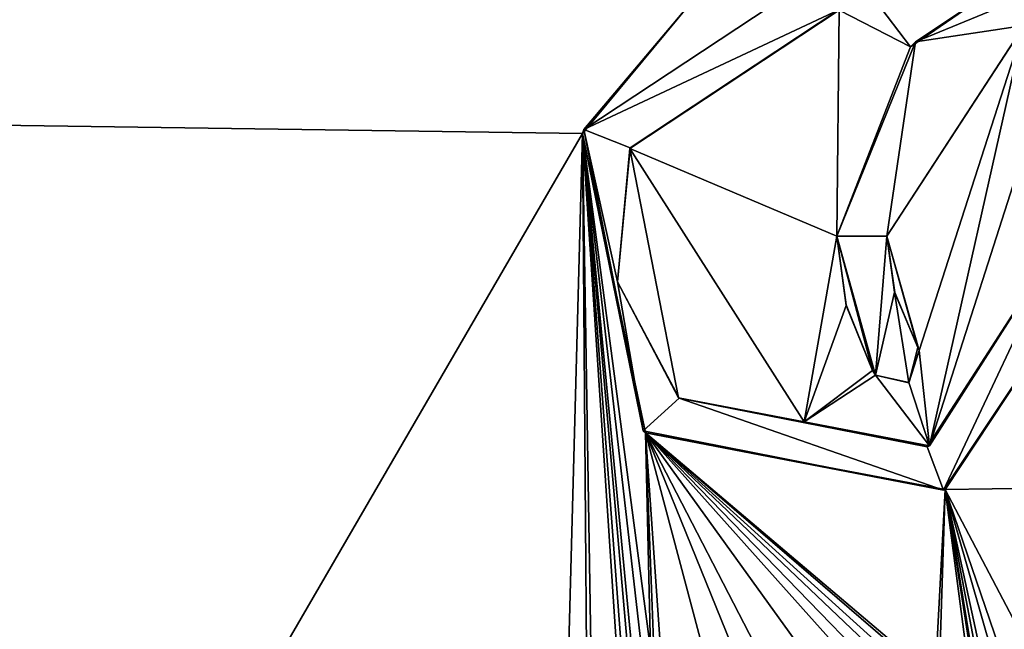
# Model space of a CAD drawing. Units: millimetres. Extents: x -900 to 900, y -800 to 10.
# Drawn here: x -13 to 0, y -27 to -19 of the extents above; entities that cross this region are included whole.
import ezdxf

# ---------------------------------------------------------------- set-up
doc = ezdxf.new("R2010")
doc.units = ezdxf.units.MM
doc.header["$LTSCALE"] = 52.148148
for name, color, linetype in [('237', 7, 'CONTINUOUS'), ('240', 7, 'CONTINUOUS'), ('241', 7, 'CONTINUOUS'), ('242', 7, 'CONTINUOUS'), ('243', 7, 'CONTINUOUS'), ('244', 7, 'CONTINUOUS'), ('245', 7, 'CONTINUOUS'), ('246', 7, 'CONTINUOUS'), ('250', 7, 'CONTINUOUS'), ('252', 7, 'CONTINUOUS'), ('51', 7, 'CONTINUOUS'), ('6', 7, 'CONTINUOUS')]:
    doc.layers.add(name, color=color, linetype=linetype)

msp = doc.modelspace()

# ---------------------------------------------------------------- linework, layer by layer
at = {"layer": '237', "color": 5, "linetype": 'Continuous', "true_color": 0x0303ff}
for points in [[(-1.216, -21.826, 34.849), (0.687, -18.902, 34.527), (0.695, -18.898, 35.003), (-1.216, -21.826, 34.849)], [(-1.216, -21.826, 34.454), (0.687, -18.902, 34.527), (-1.216, -21.826, 34.849), (-1.216, -21.826, 34.454)]]:
    msp.add_3dface(points, dxfattribs=at)
at = {"layer": '240', "color": 5, "linetype": 'Continuous', "true_color": 0x0303ff}
for points in [[(1.914, -18, 35.05), (0.363, -18.333, 34.542), (-0.817, -19.123, 34.991), (1.914, -18, 35.05)], [(0.363, -18.333, 34.542), (-0.89, -19.196, 34.52), (-0.817, -19.123, 34.991), (0.363, -18.333, 34.542)], [(-0.89, -19.196, 34.52), (-1.913, -21.826, 34.454), (-0.817, -19.123, 34.991), (-0.89, -19.196, 34.52)], [(-0.817, -19.123, 34.991), (-1.913, -21.826, 34.454), (-1.913, -21.826, 34.849), (-0.817, -19.123, 34.991)]]:
    msp.add_3dface(points, dxfattribs=at)
at = {"layer": '241', "color": 5, "linetype": 'Continuous', "true_color": 0x0303ff}
for points in [[(-1.913, -21.826, 34.454), (-1.784, -22.791, 34.43), (-1.913, -21.826, 34.849), (-1.913, -21.826, 34.454)], [(-1.913, -21.826, 34.849), (-1.784, -22.791, 34.43), (-1.786, -22.78, 34.799), (-1.913, -21.826, 34.849)], [(-1.786, -22.78, 34.799), (-1.784, -22.791, 34.43), (-1.417, -23.695, 34.579), (-1.786, -22.78, 34.799)], [(-1.416, -23.697, 34.751), (-1.786, -22.78, 34.799), (-1.417, -23.695, 34.579), (-1.416, -23.697, 34.751)], [(-1.784, -22.791, 34.43), (-1.417, -23.696, 34.408), (-1.417, -23.695, 34.579), (-1.784, -22.791, 34.43)]]:
    msp.add_3dface(points, dxfattribs=at)
at = {"layer": '242', "color": 5, "linetype": 'Continuous', "true_color": 0x0303ff}
for points in [[(-1.417, -23.696, 34.408), (-1.416, -23.697, 34.751), (-1.417, -23.695, 34.579), (-1.417, -23.696, 34.408)], [(-1.417, -23.696, 34.408), (-1.376, -23.761, 34.406), (-1.375, -23.761, 34.748), (-1.417, -23.696, 34.408)], [(-1.416, -23.697, 34.751), (-1.417, -23.696, 34.408), (-1.375, -23.761, 34.748), (-1.416, -23.697, 34.751)], [(-1.375, -23.761, 34.748), (-1.376, -23.761, 34.406), (-1.375, -23.761, 34.577), (-1.375, -23.761, 34.748)]]:
    msp.add_3dface(points, dxfattribs=at)
at = {"layer": '243', "color": 5, "linetype": 'Continuous', "true_color": 0x0303ff}
for points in [[(-0.911, -23.864, 34.403), (-0.766, -23.418, 34.415), (-0.914, -23.867, 34.742), (-0.911, -23.864, 34.403)], [(-0.914, -23.867, 34.742), (-0.766, -23.418, 34.415), (-0.766, -23.418, 34.766), (-0.914, -23.867, 34.742)], [(-1.376, -23.761, 34.406), (-0.911, -23.864, 34.403), (-1.375, -23.761, 34.577), (-1.376, -23.761, 34.406)], [(-0.911, -23.864, 34.403), (-1.375, -23.761, 34.748), (-1.375, -23.761, 34.577), (-0.911, -23.864, 34.403)], [(-1.375, -23.761, 34.748), (-0.911, -23.864, 34.403), (-0.914, -23.867, 34.742), (-1.375, -23.761, 34.748)]]:
    msp.add_3dface(points, dxfattribs=at)
at = {"layer": '244', "color": 5, "linetype": 'Continuous', "true_color": 0x0303ff}
for points in [[(-0.766, -23.418, 34.415), (-0.786, -23.377, 34.416), (-0.786, -23.377, 34.768), (-0.766, -23.418, 34.415)], [(-0.766, -23.418, 34.766), (-0.766, -23.418, 34.415), (-0.786, -23.377, 34.768), (-0.766, -23.418, 34.766)]]:
    msp.add_3dface(points, dxfattribs=at)
at = {"layer": '245', "color": 5, "linetype": 'Continuous', "true_color": 0x0303ff}
for points in [[(-1.108, -22.609, 34.435), (-1.216, -21.826, 34.454), (-1.109, -22.604, 34.808), (-1.108, -22.609, 34.435)], [(-1.216, -21.826, 34.454), (-1.216, -21.826, 34.849), (-1.109, -22.604, 34.808), (-1.216, -21.826, 34.454)], [(-0.786, -23.377, 34.768), (-1.108, -22.609, 34.435), (-1.109, -22.604, 34.808), (-0.786, -23.377, 34.768)], [(-0.786, -23.377, 34.416), (-1.108, -22.609, 34.435), (-0.786, -23.377, 34.768), (-0.786, -23.377, 34.416)]]:
    msp.add_3dface(points, dxfattribs=at)
at = {"layer": '246', "color": 5, "linetype": 'Continuous', "true_color": 0x0303ff}
for points in [[(-1.884, -18, 35.05), (-3.966, -18.606, 34.535), (-5.433, -20.344, 34.927), (-1.884, -18, 35.05)], [(-3.966, -18.606, 34.535), (-5.454, -20.398, 34.49), (-5.433, -20.344, 34.927), (-3.966, -18.606, 34.535)], [(-5.433, -20.344, 34.927), (-5.454, -20.398, 34.49), (-4.608, -24.535, 34.707), (-5.433, -20.344, 34.927)], [(-5.454, -20.398, 34.49), (-4.578, -24.564, 34.386), (-4.608, -24.535, 34.707), (-5.454, -20.398, 34.49)], [(-0.406, -25.35, 34.366), (1.929, -21.827, 34.454), (-0.428, -25.36, 34.664), (-0.406, -25.35, 34.366)], [(-0.428, -25.36, 34.664), (1.929, -21.827, 34.454), (1.929, -21.827, 34.849), (-0.428, -25.36, 34.664)], [(-4.608, -24.535, 34.707), (-4.578, -24.564, 34.386), (-0.428, -25.36, 34.664), (-4.608, -24.535, 34.707)], [(-4.578, -24.564, 34.386), (-0.406, -25.35, 34.366), (-0.428, -25.36, 34.664), (-4.578, -24.564, 34.386)]]:
    msp.add_3dface(points, dxfattribs=at)
at = {"layer": '250', "color": 5, "linetype": 'Continuous', "true_color": 0x0303ff}
for points in [[(-4.795, -20.61, 34.485), (-1.88, -18.682, 34.533), (-4.791, -20.6, 34.913), (-4.795, -20.61, 34.485)], [(-4.791, -20.6, 34.913), (-1.88, -18.682, 34.533), (-1.888, -18.681, 35.014), (-4.791, -20.6, 34.913)], [(-4.966, -22.464, 34.816), (-4.795, -20.61, 34.485), (-4.791, -20.6, 34.913), (-4.966, -22.464, 34.816)], [(-4.117, -24.074, 34.398), (-4.795, -20.61, 34.485), (-4.966, -22.464, 34.816), (-4.117, -24.074, 34.398)], [(1.238, -21.827, 34.849), (-0.622, -24.742, 34.381), (-0.655, -24.756, 34.696), (1.238, -21.827, 34.849)], [(1.238, -21.827, 34.454), (-0.622, -24.742, 34.381), (1.238, -21.827, 34.849), (1.238, -21.827, 34.454)], [(-4.11, -24.081, 34.731), (-4.117, -24.074, 34.398), (-4.966, -22.464, 34.816), (-4.11, -24.081, 34.731)], [(-2.37, -24.408, 34.39), (-4.117, -24.074, 34.398), (-4.11, -24.081, 34.731), (-2.37, -24.408, 34.39)], [(-0.655, -24.756, 34.696), (-2.37, -24.408, 34.39), (-4.11, -24.081, 34.731), (-0.655, -24.756, 34.696)], [(-0.622, -24.742, 34.381), (-2.37, -24.408, 34.39), (-0.655, -24.756, 34.696), (-0.622, -24.742, 34.381)]]:
    msp.add_3dface(points, dxfattribs=at)
at = {"layer": '252', "linetype": 'Continuous'}
for points in [[(-1.884, -18, 35.05), (-5.433, -20.344, 34.927), (-1.888, -18.681, 35.014), (-1.884, -18, 35.05)], [(0.695, -18.898, 35.003), (1.914, -18, 35.05), (-0.817, -19.123, 34.991), (0.695, -18.898, 35.003)], [(-5.433, -20.344, 34.927), (-4.791, -20.6, 34.913), (-1.888, -18.681, 35.014), (-5.433, -20.344, 34.927)], [(-1.216, -21.826, 34.849), (0.695, -18.898, 35.003), (-0.817, -19.123, 34.991), (-1.216, -21.826, 34.849)], [(-1.216, -21.826, 34.849), (-0.817, -19.123, 34.991), (-1.913, -21.826, 34.849), (-1.216, -21.826, 34.849)], [(-5.433, -20.344, 34.927), (-4.608, -24.535, 34.707), (-4.966, -22.464, 34.816), (-5.433, -20.344, 34.927)], [(-5.433, -20.344, 34.927), (-4.966, -22.464, 34.816), (-4.791, -20.6, 34.913), (-5.433, -20.344, 34.927)], [(-1.913, -21.826, 34.849), (-1.416, -23.697, 34.751), (-1.375, -23.761, 34.748), (-1.913, -21.826, 34.849)], [(-1.913, -21.826, 34.849), (-1.786, -22.78, 34.799), (-1.416, -23.697, 34.751), (-1.913, -21.826, 34.849)], [(-1.216, -21.826, 34.849), (-1.913, -21.826, 34.849), (-1.375, -23.761, 34.748), (-1.216, -21.826, 34.849)], [(-1.216, -21.826, 34.849), (-1.375, -23.761, 34.748), (-1.109, -22.604, 34.808), (-1.216, -21.826, 34.849)], [(-0.428, -25.36, 34.664), (1.238, -21.827, 34.849), (-0.655, -24.756, 34.696), (-0.428, -25.36, 34.664)], [(-0.428, -25.36, 34.664), (1.929, -21.827, 34.849), (1.238, -21.827, 34.849), (-0.428, -25.36, 34.664)], [(-4.608, -24.535, 34.707), (-4.11, -24.081, 34.731), (-4.966, -22.464, 34.816), (-4.608, -24.535, 34.707)], [(-1.375, -23.761, 34.748), (-0.914, -23.867, 34.742), (-1.109, -22.604, 34.808), (-1.375, -23.761, 34.748)], [(-0.914, -23.867, 34.742), (-0.786, -23.377, 34.768), (-1.109, -22.604, 34.808), (-0.914, -23.867, 34.742)], [(-0.914, -23.867, 34.742), (-0.766, -23.418, 34.766), (-0.786, -23.377, 34.768), (-0.914, -23.867, 34.742)], [(-4.608, -24.535, 34.707), (-0.428, -25.36, 34.664), (-4.11, -24.081, 34.731), (-4.608, -24.535, 34.707)], [(-0.428, -25.36, 34.664), (-0.655, -24.756, 34.696), (-4.11, -24.081, 34.731), (-0.428, -25.36, 34.664)]]:
    msp.add_3dface(points, dxfattribs=at)
at = {"layer": '51', "linetype": 'Continuous'}
for points in [[(894, -800), (-894, -800), (894, 0), (894, -800)], [(894, 0), (-894, -800), (-894, 0), (894, 0)]]:
    msp.add_3dface(points, dxfattribs=at)
at = {"layer": '6', "linetype": 'Continuous'}
for points in [[(-883.955, -8.2, 34.795), (-599.505, -40, 34), (-12, -30.396, 34.24), (-883.955, -8.2, 34.795)], [(-12, -27.862, 34.303), (-883.955, -8.2, 34.795), (-12, -29.132, 34.272), (-12, -27.862, 34.303)], [(-883.955, -8.2, 34.795), (-12, -27.862, 34.303), (-11.948, -27.733, 34.307), (-883.955, -8.2, 34.795)], [(-12, -29.132, 34.272), (-883.955, -8.2, 34.795), (-12, -30.396, 34.24), (-12, -29.132, 34.272)], [(-11.814, -27.675, 34.308), (-883.955, -8.2, 34.795), (-11.948, -27.733, 34.307), (-11.814, -27.675, 34.308)], [(-883.955, -8.2, 34.795), (-11.814, -27.675, 34.308), (-9.768, -27.701, 34.307), (-883.955, -8.2, 34.795)], [(-9.587, -27.514, 34.312), (-883.955, -8.2, 34.795), (-9.768, -27.701, 34.307), (-9.587, -27.514, 34.312)], [(-883.955, -8.2, 34.795), (-9.587, -27.514, 34.312), (-5.454, -20.398, 34.49), (-883.955, -8.2, 34.795)], [(-3.966, -18.606, 34.535), (-883.955, -8.2, 34.795), (-5.454, -20.398, 34.49), (-3.966, -18.606, 34.535)], [(-1.88, -18.682, 34.533), (-0.89, -19.196, 34.52), (-1.536, -18.338, 34.542), (-1.88, -18.682, 34.533)], [(-0.89, -19.196, 34.52), (0.363, -18.333, 34.542), (-1.536, -18.338, 34.542), (-0.89, -19.196, 34.52)], [(-4.795, -20.61, 34.485), (-1.913, -21.826, 34.454), (-1.88, -18.682, 34.533), (-4.795, -20.61, 34.485)], [(-1.913, -21.826, 34.454), (-0.89, -19.196, 34.52), (-1.88, -18.682, 34.533), (-1.913, -21.826, 34.454)], [(0.687, -18.902, 34.527), (-1.216, -21.826, 34.454), (-0.766, -23.418, 34.415), (0.687, -18.902, 34.527)], [(0.687, -18.902, 34.527), (-0.766, -23.418, 34.415), (-0.622, -24.742, 34.381), (0.687, -18.902, 34.527)], [(0.81, -20.273, 34.493), (0.687, -18.902, 34.527), (-0.622, -24.742, 34.381), (0.81, -20.273, 34.493)], [(1.238, -21.827, 34.454), (0.81, -20.273, 34.493), (-0.622, -24.742, 34.381), (1.238, -21.827, 34.454)], [(-9.587, -27.514, 34.312), (-5.669, -28.545, 34.286), (-5.454, -20.398, 34.49), (-9.587, -27.514, 34.312)], [(-5.669, -28.545, 34.286), (-5.388, -28.799, 34.28), (-5.454, -20.398, 34.49), (-5.669, -28.545, 34.286)], [(-5.388, -28.799, 34.28), (-5.311, -29.226, 34.269), (-5.454, -20.398, 34.49), (-5.388, -28.799, 34.28)], [(-5.311, -29.226, 34.269), (-4.815, -30.057, 34.249), (-5.454, -20.398, 34.49), (-5.311, -29.226, 34.269)], [(-4.815, -28.877, 34.278), (-4.815, -27.694, 34.308), (-5.454, -20.398, 34.49), (-4.815, -28.877, 34.278)], [(-4.815, -27.694, 34.308), (-4.765, -27.57, 34.311), (-5.454, -20.398, 34.49), (-4.815, -27.694, 34.308)], [(-4.815, -30.057, 34.249), (-4.815, -28.877, 34.278), (-5.454, -20.398, 34.49), (-4.815, -30.057, 34.249)], [(-4.636, -27.514, 34.312), (-4.505, -27.57, 34.311), (-5.454, -20.398, 34.49), (-4.636, -27.514, 34.312)], [(-5.454, -20.398, 34.49), (-4.505, -27.57, 34.311), (-4.578, -24.564, 34.386), (-5.454, -20.398, 34.49)], [(-4.765, -27.57, 34.311), (-4.636, -27.514, 34.312), (-5.454, -20.398, 34.49), (-4.765, -27.57, 34.311)], [(-2.37, -24.408, 34.39), (-1.913, -21.826, 34.454), (-4.795, -20.61, 34.485), (-2.37, -24.408, 34.39)], [(-4.117, -24.074, 34.398), (-2.37, -24.408, 34.39), (-4.795, -20.61, 34.485), (-4.117, -24.074, 34.398)], [(-1.784, -22.791, 34.43), (-1.913, -21.826, 34.454), (-2.37, -24.408, 34.39), (-1.784, -22.791, 34.43)], [(-0.766, -23.418, 34.415), (-1.216, -21.826, 34.454), (-0.786, -23.377, 34.416), (-0.766, -23.418, 34.415)], [(-0.786, -23.377, 34.416), (-1.216, -21.826, 34.454), (-1.108, -22.609, 34.435), (-0.786, -23.377, 34.416)], [(-0.406, -25.35, 34.366), (1.558, -25.321, 34.367), (1.929, -21.827, 34.454), (-0.406, -25.35, 34.366)], [(-1.417, -23.696, 34.408), (-1.784, -22.791, 34.43), (-2.37, -24.408, 34.39), (-1.417, -23.696, 34.408)], [(-0.766, -23.418, 34.415), (-0.911, -23.864, 34.403), (-0.622, -24.742, 34.381), (-0.766, -23.418, 34.415)], [(-1.376, -23.761, 34.406), (-1.417, -23.696, 34.408), (-2.37, -24.408, 34.39), (-1.376, -23.761, 34.406)], [(-0.622, -24.742, 34.381), (-1.376, -23.761, 34.406), (-2.37, -24.408, 34.39), (-0.622, -24.742, 34.381)], [(-0.911, -23.864, 34.403), (-1.376, -23.761, 34.406), (-0.622, -24.742, 34.381), (-0.911, -23.864, 34.403)], [(-4.455, -27.694, 34.308), (-4.177, -30.292, 34.243), (-4.578, -24.564, 34.386), (-4.455, -27.694, 34.308)], [(-4.177, -30.292, 34.243), (-3.094, -30.141, 34.246), (-4.578, -24.564, 34.386), (-4.177, -30.292, 34.243)], [(-4.505, -27.57, 34.311), (-4.455, -27.694, 34.308), (-4.578, -24.564, 34.386), (-4.505, -27.57, 34.311)], [(-3.094, -30.141, 34.246), (-3.028, -28.381, 34.29), (-4.578, -24.564, 34.386), (-3.094, -30.141, 34.246)], [(-1.795, -27.671, 34.308), (-1.391, -27.842, 34.304), (-4.578, -24.564, 34.386), (-1.795, -27.671, 34.308)], [(-1.391, -27.842, 34.304), (-0.855, -28.097, 34.298), (-4.578, -24.564, 34.386), (-1.391, -27.842, 34.304)], [(-2.348, -27.651, 34.309), (-1.795, -27.671, 34.308), (-4.578, -24.564, 34.386), (-2.348, -27.651, 34.309)], [(-2.847, -27.908, 34.302), (-2.348, -27.651, 34.309), (-4.578, -24.564, 34.386), (-2.847, -27.908, 34.302)], [(-3.028, -28.381, 34.29), (-2.847, -27.908, 34.302), (-4.578, -24.564, 34.386), (-3.028, -28.381, 34.29)], [(-0.675, -27.917, 34.302), (-0.545, -27.972, 34.301), (-4.578, -24.564, 34.386), (-0.675, -27.917, 34.302)], [(-4.578, -24.564, 34.386), (-0.545, -27.972, 34.301), (-0.406, -25.35, 34.366), (-4.578, -24.564, 34.386)], [(-0.805, -27.972, 34.301), (-0.675, -27.917, 34.302), (-4.578, -24.564, 34.386), (-0.805, -27.972, 34.301)], [(-0.855, -28.097, 34.298), (-0.805, -27.972, 34.301), (-4.578, -24.564, 34.386), (-0.855, -28.097, 34.298)], [(1.244, -28.488, 34.288), (1.558, -25.321, 34.367), (-0.406, -25.35, 34.366), (1.244, -28.488, 34.288)], [(-0.545, -27.972, 34.301), (-0.495, -28.097, 34.298), (-0.406, -25.35, 34.366), (-0.545, -27.972, 34.301)], [(-0.495, -28.097, 34.298), (0.011, -28.531, 34.287), (-0.406, -25.35, 34.366), (-0.495, -28.097, 34.298)], [(0.096, -28.572, 34.286), (0.136, -28.657, 34.284), (-0.406, -25.35, 34.366), (0.096, -28.572, 34.286)], [(0.136, -28.657, 34.284), (0.471, -29.967, 34.251), (-0.406, -25.35, 34.366), (0.136, -28.657, 34.284)], [(0.011, -28.531, 34.287), (0.096, -28.572, 34.286), (-0.406, -25.35, 34.366), (0.011, -28.531, 34.287)], [(0.471, -29.967, 34.251), (0.537, -29.68, 34.258), (-0.406, -25.35, 34.366), (0.471, -29.967, 34.251)], [(0.537, -29.68, 34.258), (0.594, -28.839, 34.279), (-0.406, -25.35, 34.366), (0.537, -29.68, 34.258)], [(0.712, -28.62, 34.285), (1.244, -28.488, 34.288), (-0.406, -25.35, 34.366), (0.712, -28.62, 34.285)], [(0.594, -28.839, 34.279), (0.712, -28.62, 34.285), (-0.406, -25.35, 34.366), (0.594, -28.839, 34.279)]]:
    msp.add_3dface(points, dxfattribs=at)

doc.saveas('drawing.dxf')
